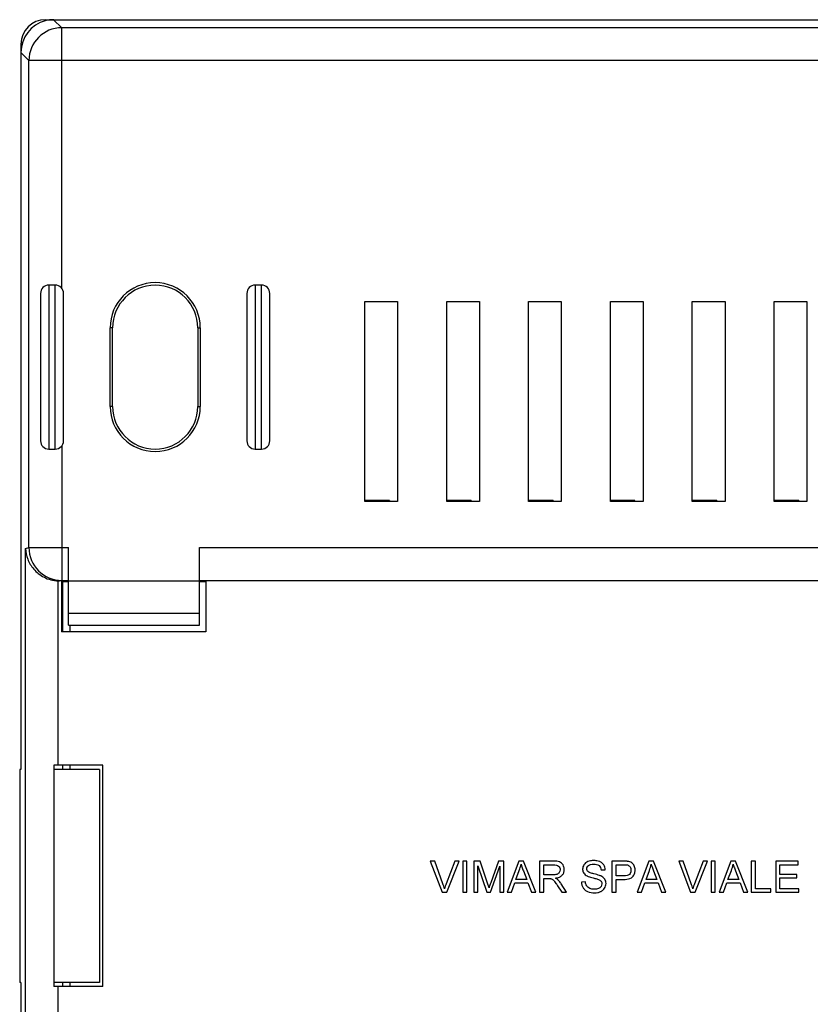
# Model space of a CAD drawing. Units: millimetres. Extents: x -105 to 105, y -55 to 55.
# Drawn here: x -105 to -57, y -5 to 55 of the extents above; entities that cross this region are included whole.
import ezdxf

# ---------------------------------------------------------------- set-up
doc = ezdxf.new("R2010")
doc.units = ezdxf.units.MM
doc.header["$LTSCALE"] = 30.734
doc.layers.get('0').update_dxf_attribs({"linetype": 'CONTINUOUS'})
for name, color, linetype in [('ASSI', 7, 'CONTINUOUS'), ('DRAFT', 7, 'CONTINUOUS'), ('RACCORDO', 7, 'CONTINUOUS')]:
    doc.layers.add(name, color=color, linetype=linetype)

msp = doc.modelspace()

# ---------------------------------------------------------------- linework, layer by layer
at = {"color": 7, "linetype": 'CONTINUOUS'}
for p, q in [((-83.962, 25.95), (-83.962, 38.15)), ((-83.962, 38.15), (-81.962, 38.15)), ((-81.962, 38.15), (-81.962, 25.95)), ((-78.962, 25.95), (-78.962, 38.15)), ((-78.962, 38.15), (-76.962, 38.15)), ((-76.962, 38.15), (-76.962, 25.95)), ((-73.962, 25.95), (-73.962, 38.15)), ((-73.962, 38.15), (-71.962, 38.15)), ((-71.962, 38.15), (-71.962, 25.95)), ((-68.962, 25.95), (-68.962, 38.15)), ((-68.962, 38.15), (-66.962, 38.15)), ((-66.962, 38.15), (-66.962, 25.95)), ((-63.962, 25.95), (-63.962, 38.15)), ((-63.962, 38.15), (-61.962, 38.15)), ((-61.962, 38.15), (-61.962, 25.95)), ((-58.962, 25.95), (-58.962, 38.15)), ((-58.962, 38.15), (-56.962, 38.15)), ((-56.962, 38.15), (-56.962, 25.95)), ((-82.462, 26), (-83.962, 26)), ((-81.962, 25.95), (-83.962, 25.95)), ((-77.462, 26), (-78.962, 26)), ((-76.962, 25.95), (-78.962, 25.95)), ((-72.462, 26), (-73.962, 26)), ((-71.962, 25.95), (-73.962, 25.95)), ((-67.462, 26), (-68.962, 26)), ((-66.962, 25.95), (-68.962, 25.95)), ((-62.462, 26), (-63.962, 26)), ((-61.962, 25.95), (-63.962, 25.95)), ((-57.462, 26), (-58.962, 26)), ((-56.962, 25.95), (-58.962, 25.95)), ((-99.962, -3.65), (-99.962, 9.85)), ((-100.162, 9.6), (-102.962, 9.6)), ((-100.162, 9.6), (-100.162, -3.4)), ((-100.162, -3.4), (-102.962, -3.4))]:
    msp.add_line(p, q, dxfattribs=at)
at = {"layer": 'ASSI', "color": 7, "linetype": 'CONTINUOUS'}
for p, q in [((-79.962, 4.003), (-79.23, 2.1)), ((-79.692, 4.003), (-79.962, 4.003)), ((-79.198, 2.624), (-79.692, 4.003)), ((-78.469, 4.003), (-78.993, 2.624)), ((-78.957, 2.1), (-78.198, 4.003)), ((-78.198, 4.003), (-78.469, 4.003)), ((-77.985, 4.003), (-77.985, 2.1)), ((-77.731, 4.003), (-77.985, 4.003)), ((-77.731, 2.1), (-77.731, 4.003)), ((-77.304, 4.003), (-77.304, 2.1)), ((-76.917, 4.003), (-77.304, 4.003)), ((-77.05, 2.1), (-77.05, 3.715)), ((-77.05, 3.715), (-76.502, 2.1)), ((-76.467, 2.659), (-76.917, 4.003)), ((-76.286, 2.1), (-75.724, 3.692)), ((-75.8, 4.003), (-76.271, 2.682)), ((-75.47, 4.003), (-75.8, 4.003)), ((-75.724, 3.692), (-75.724, 2.1)), ((-75.47, 2.1), (-75.47, 4.003)), ((-74.553, 4.003), (-75.277, 2.1)), ((-74.279, 4.003), (-74.553, 4.003)), ((-73.516, 2.1), (-74.279, 4.003)), ((-73.29, 4.003), (-73.29, 2.1)), ((-72.45, 4.003), (-73.29, 4.003)), ((-73.036, 3.161), (-73.036, 3.784)), ((-73.036, 3.784), (-72.44, 3.784)), ((-68.872, 4.003), (-68.872, 2.1)), ((-68.171, 4.003), (-68.872, 4.003)), ((-68.619, 3.104), (-68.619, 3.784)), ((-68.619, 3.784), (-68.147, 3.784)), ((-66.606, 4.003), (-67.329, 2.1)), ((-66.331, 4.003), (-66.606, 4.003)), ((-65.569, 2.1), (-66.331, 4.003)), ((-64.794, 4.003), (-64.062, 2.1)), ((-64.524, 4.003), (-64.794, 4.003)), ((-64.03, 2.624), (-64.524, 4.003)), ((-63.301, 4.003), (-63.825, 2.624)), ((-63.789, 2.1), (-63.03, 4.003)), ((-63.03, 4.003), (-63.301, 4.003)), ((-62.817, 4.003), (-62.817, 2.1)), ((-62.563, 4.003), (-62.817, 4.003)), ((-62.563, 2.1), (-62.563, 4.003)), ((-61.6, 4.003), (-62.323, 2.1)), ((-61.325, 4.003), (-61.6, 4.003)), ((-60.563, 2.1), (-61.325, 4.003)), ((-60.36, 4.003), (-60.36, 2.1)), ((-60.106, 4.003), (-60.36, 4.003)), ((-60.106, 2.319), (-60.106, 4.003)), ((-58.86, 4.003), (-58.86, 2.1)), ((-57.499, 4.003), (-58.86, 4.003)), ((-58.607, 3.196), (-58.607, 3.784)), ((-58.607, 3.784), (-57.499, 3.784)), ((-57.499, 3.784), (-57.499, 4.003)), ((-74.736, 2.884), (-74.53, 3.44)), ((-74.28, 3.407), (-74.075, 2.884)), ((-72.5, 3.161), (-73.036, 3.161)), ((-69.53, 3.461), (-69.276, 3.473)), ((-68.142, 3.104), (-68.619, 3.104)), ((-66.789, 2.884), (-66.583, 3.44)), ((-66.333, 3.407), (-66.128, 2.884)), ((-61.783, 2.884), (-61.577, 3.44)), ((-61.327, 3.407), (-61.122, 2.884)), ((-57.569, 3.196), (-58.607, 3.196)), ((-57.569, 2.977), (-57.569, 3.196)), ((-75.009, 2.1), (-74.808, 2.677)), ((-74.808, 2.677), (-73.998, 2.677)), ((-74.075, 2.884), (-74.736, 2.884)), ((-73.998, 2.677), (-73.786, 2.1)), ((-73.036, 2.1), (-73.036, 2.942)), ((-73.036, 2.942), (-72.747, 2.942)), ((-72.188, 2.496), (-71.938, 2.1)), ((-71.64, 2.1), (-71.964, 2.617)), ((-70.487, 2.734), (-70.729, 2.723)), ((-68.619, 2.1), (-68.619, 2.884)), ((-68.619, 2.884), (-68.145, 2.884)), ((-67.061, 2.1), (-66.861, 2.677)), ((-66.861, 2.677), (-66.051, 2.677)), ((-66.128, 2.884), (-66.789, 2.884)), ((-66.051, 2.677), (-65.839, 2.1)), ((-62.056, 2.1), (-61.855, 2.677)), ((-61.855, 2.677), (-61.045, 2.677)), ((-61.122, 2.884), (-61.783, 2.884)), ((-61.045, 2.677), (-60.833, 2.1)), ((-58.607, 2.319), (-58.607, 2.977)), ((-58.607, 2.977), (-57.569, 2.977)), ((-79.23, 2.1), (-78.957, 2.1)), ((-77.985, 2.1), (-77.731, 2.1)), ((-77.304, 2.1), (-77.05, 2.1)), ((-76.502, 2.1), (-76.286, 2.1)), ((-75.724, 2.1), (-75.47, 2.1)), ((-75.277, 2.1), (-75.009, 2.1)), ((-73.786, 2.1), (-73.516, 2.1)), ((-73.29, 2.1), (-73.036, 2.1)), ((-71.938, 2.1), (-71.64, 2.1)), ((-68.872, 2.1), (-68.619, 2.1)), ((-67.329, 2.1), (-67.061, 2.1)), ((-65.839, 2.1), (-65.569, 2.1)), ((-64.062, 2.1), (-63.789, 2.1)), ((-62.817, 2.1), (-62.563, 2.1)), ((-62.323, 2.1), (-62.056, 2.1)), ((-60.833, 2.1), (-60.563, 2.1)), ((-60.36, 2.1), (-59.16, 2.1)), ((-59.16, 2.319), (-60.106, 2.319)), ((-59.16, 2.1), (-59.16, 2.319)), ((-58.86, 2.1), (-57.453, 2.1)), ((-57.453, 2.319), (-58.607, 2.319)), ((-57.453, 2.1), (-57.453, 2.319))]:
    msp.add_line(p, q, dxfattribs=at)
for centre, radius, start, end in [((-76.524, 4.269), 2.159, 337.41919, 347.64548), ((-68.577, 4.269), 2.159, 337.41919, 347.64548), ((-63.571, 4.269), 2.159, 337.41919, 347.64548), ((-75.318, 1.215), 3.936, 159.0192, 163.79215), ((-60.15, 1.215), 3.936, 159.0192, 163.79215)]:
    msp.add_arc(centre, radius, start, end, dxfattribs=at)
for points, knots in [([(-74.415, 3.807), (-74.387, 3.711), (-74.342, 3.578), (-74.294, 3.446), (-74.28, 3.407)], [0, 0, 0, 0, 0.709716, 1, 1, 1, 1]), ([(-72.44, 3.784), (-72.378, 3.784), (-72.269, 3.776), (-72.129, 3.711), (-72.048, 3.603), (-72.021, 3.461), (-72.06, 3.328), (-72.144, 3.237), (-72.237, 3.189), (-72.359, 3.165), (-72.449, 3.161), (-72.5, 3.161)], [0, 0, 0, 0, 0.152254, 0.269456, 0.370643, 0.47326, 0.619051, 0.69482, 0.775287, 0.873574, 1, 1, 1, 1]), ([(-72.31, 2.965), (-72.229, 2.976), (-72.083, 3.01), (-71.903, 3.128), (-71.816, 3.267), (-71.784, 3.387), (-71.777, 3.477), (-71.782, 3.56), (-71.802, 3.659), (-71.851, 3.772), (-71.942, 3.886), (-72.073, 3.964), (-72.247, 3.998), (-72.376, 4.003), (-72.45, 4.003)], [0, 0, 0, 0, 0.13657, 0.248742, 0.351097, 0.40291, 0.457531, 0.50066, 0.542593, 0.62584, 0.705997, 0.78299, 0.875762, 1, 1, 1, 1]), ([(-69.276, 3.473), (-69.28, 3.577), (-69.327, 3.737), (-69.472, 3.895), (-69.62, 3.979), (-69.764, 4.019), (-69.89, 4.035), (-69.988, 4.039), (-70.084, 4.035), (-70.202, 4.019), (-70.338, 3.98), (-70.481, 3.901), (-70.615, 3.753), (-70.662, 3.599), (-70.66, 3.497), (-70.66, 3.49)], [0, 0, 0, 0, 0.157332, 0.236179, 0.319593, 0.410909, 0.459862, 0.511577, 0.558858, 0.604312, 0.691332, 0.771824, 0.847121, 0.989457, 1, 1, 1, 1]), ([(-70.334, 3.36), (-70.357, 3.381), (-70.396, 3.434), (-70.41, 3.518), (-70.403, 3.588), (-70.376, 3.662), (-70.304, 3.748), (-70.16, 3.811), (-70.045, 3.819), (-69.981, 3.819)], [0, 0, 0, 0, 0.122175, 0.247928, 0.323572, 0.397437, 0.555123, 0.746727, 1, 1, 1, 1]), ([(-69.981, 3.819), (-69.869, 3.819), (-69.631, 3.784), (-69.54, 3.559), (-69.53, 3.461)], [0, 0, 0, 0, 0.530682, 1, 1, 1, 1]), ([(-67.889, 3.985), (-67.907, 3.988), (-68, 4.001), (-68.095, 4.003), (-68.171, 4.003)], [0, 0, 0, 0, 0.193511, 1, 1, 1, 1]), ([(-68.147, 3.784), (-68.084, 3.784), (-68.007, 3.784), (-67.932, 3.77), (-67.92, 3.767)], [0, 0, 0, 0, 0.833671, 1, 1, 1, 1]), ([(-67.92, 3.767), (-67.859, 3.75), (-67.772, 3.685), (-67.724, 3.578), (-67.71, 3.507), (-67.706, 3.443), (-67.711, 3.374), (-67.735, 3.283), (-67.802, 3.18), (-67.956, 3.111), (-68.075, 3.104), (-68.142, 3.104)], [0, 0, 0, 0, 0.1831, 0.282469, 0.334738, 0.39018, 0.465189, 0.533461, 0.660622, 0.80468, 1, 1, 1, 1]), ([(-67.604, 3.051), (-67.555, 3.105), (-67.496, 3.2), (-67.459, 3.344), (-67.45, 3.464), (-67.462, 3.592), (-67.505, 3.715), (-67.57, 3.82), (-67.688, 3.932), (-67.808, 3.972), (-67.889, 3.985)], [0, 0, 0, 0, 0.181823, 0.274223, 0.371634, 0.485166, 0.5943, 0.697538, 0.793518, 1, 1, 1, 1]), ([(-66.467, 3.807), (-66.439, 3.711), (-66.394, 3.578), (-66.347, 3.446), (-66.333, 3.407)], [0, 0, 0, 0, 0.709716, 1, 1, 1, 1]), ([(-61.461, 3.807), (-61.434, 3.711), (-61.388, 3.578), (-61.341, 3.446), (-61.327, 3.407)], [0, 0, 0, 0, 0.709716, 1, 1, 1, 1]), ([(-70.66, 3.49), (-70.658, 3.455), (-70.646, 3.379), (-70.577, 3.224), (-70.466, 3.137), (-70.385, 3.095)], [0, 0, 0, 0, 0.210172, 0.456378, 1, 1, 1, 1]), ([(-70.385, 3.095), (-70.364, 3.085), (-70.248, 3.034), (-70.124, 3.001), (-70.023, 2.976)], [0, 0, 0, 0, 0.180647, 1, 1, 1, 1]), ([(-69.965, 3.223), (-70.047, 3.242), (-70.172, 3.277), (-70.299, 3.327), (-70.334, 3.36)], [0, 0, 0, 0, 0.635056, 1, 1, 1, 1]), ([(-69.553, 3.101), (-69.575, 3.111), (-69.709, 3.162), (-69.849, 3.196), (-69.965, 3.223)], [0, 0, 0, 0, 0.170854, 1, 1, 1, 1]), ([(-69.926, 2.065), (-69.862, 2.065), (-69.737, 2.076), (-69.564, 2.132), (-69.418, 2.221), (-69.278, 2.38), (-69.216, 2.585), (-69.242, 2.78), (-69.327, 2.964), (-69.458, 3.057), (-69.553, 3.101)], [0, 0, 0, 0, 0.120552, 0.233484, 0.338921, 0.438532, 0.625864, 0.717154, 0.804614, 1, 1, 1, 1]), ([(-68.145, 2.884), (-68.085, 2.884), (-67.896, 2.893), (-67.691, 2.953), (-67.604, 3.051)], [0, 0, 0, 0, 0.315273, 1, 1, 1, 1]), ([(-76.376, 2.378), (-76.381, 2.395), (-76.411, 2.489), (-76.441, 2.582), (-76.467, 2.659)], [0, 0, 0, 0, 0.186268, 1, 1, 1, 1]), ([(-76.271, 2.682), (-76.282, 2.651), (-76.318, 2.549), (-76.353, 2.448), (-76.376, 2.378)], [0, 0, 0, 0, 0.310621, 1, 1, 1, 1]), ([(-72.747, 2.942), (-72.719, 2.942), (-72.673, 2.941), (-72.617, 2.936), (-72.579, 2.925), (-72.54, 2.91), (-72.489, 2.884), (-72.427, 2.83), (-72.36, 2.749), (-72.278, 2.635), (-72.22, 2.546), (-72.188, 2.496)], [0, 0, 0, 0, 0.10897, 0.182894, 0.222282, 0.262506, 0.346543, 0.448218, 0.582245, 0.762135, 1, 1, 1, 1]), ([(-72.165, 2.867), (-72.174, 2.876), (-72.218, 2.914), (-72.269, 2.944), (-72.31, 2.965)], [0, 0, 0, 0, 0.209447, 1, 1, 1, 1]), ([(-71.964, 2.617), (-71.979, 2.641), (-72.04, 2.729), (-72.109, 2.812), (-72.165, 2.867)], [0, 0, 0, 0, 0.265954, 1, 1, 1, 1]), ([(-70.729, 2.723), (-70.728, 2.661), (-70.71, 2.538), (-70.634, 2.37), (-70.515, 2.231), (-70.285, 2.09), (-70.072, 2.065), (-69.926, 2.065)], [0, 0, 0, 0, 0.160644, 0.316053, 0.469558, 0.625779, 1, 1, 1, 1]), ([(-70.212, 2.336), (-70.216, 2.338), (-70.26, 2.358), (-70.335, 2.401), (-70.417, 2.492), (-70.466, 2.606), (-70.482, 2.689), (-70.487, 2.734)], [0, 0, 0, 0, 0.028973, 0.279919, 0.503414, 0.733788, 1, 1, 1, 1]), ([(-69.693, 2.882), (-69.631, 2.858), (-69.543, 2.809), (-69.491, 2.697), (-69.476, 2.584), (-69.524, 2.428), (-69.668, 2.33), (-69.814, 2.291), (-69.948, 2.281), (-70.085, 2.293), (-70.173, 2.32), (-70.212, 2.336)], [0, 0, 0, 0, 0.156647, 0.22019, 0.287104, 0.423833, 0.582023, 0.676914, 0.781433, 0.900363, 1, 1, 1, 1]), ([(-70.023, 2.976), (-69.984, 2.966), (-69.873, 2.937), (-69.762, 2.91), (-69.693, 2.882)], [0, 0, 0, 0, 0.350036, 1, 1, 1, 1])]:
    msp.add_open_spline(points, degree=3, knots=knots, dxfattribs=at)
for points in [[(-79.098, 2.313), (-79.127, 2.418), (-79.161, 2.522), (-79.198, 2.624)], [(-63.93, 2.313), (-63.959, 2.418), (-63.993, 2.522), (-64.03, 2.624)]]:
    msp.add_open_spline(points, degree=3, dxfattribs=at)
at = {"layer": 'DRAFT', "color": 7, "linetype": 'CONTINUOUS'}
for p, q in [((-99.514, 31.75), (-99.514, 36.55)), ((-99.362, 31.75), (-99.362, 36.55)), ((-94.162, 36.55), (-94.162, 31.75)), ((-94.009, 36.55), (-94.009, 31.75)), ((-82.462, 26), (-82.457, 25.95)), ((-77.462, 26), (-77.457, 25.95)), ((-72.462, 26), (-72.457, 25.95)), ((-67.462, 26), (-67.457, 25.95)), ((-62.462, 26), (-62.457, 25.95)), ((-57.462, 26), (-57.457, 25.95)), ((-102.479, 21.1), (-102.479, 18)), ((-102.479, 21.069), (-102.062, 21.069)), ((-102.062, 21.1), (-94.062, 21.1)), ((-94.062, 21.069), (-93.662, 21.069)), ((-93.662, 21.1), (-93.662, 18)), ((93.738, 21.1), (-93.662, 21.1)), ((-101.962, 18), (-101.962, 18.4)), ((-93.662, 18), (-102.479, 18)), ((-101.962, 9.6), (-101.962, 9.85)), ((-105.038, 9.6), (-105.038, -3.4)), ((-104.962, 9.6), (-105.038, 9.6)), ((-104.962, -3.4), (-105.038, -3.4)), ((-101.962, -3.65), (-101.962, -3.4))]:
    msp.add_line(p, q, dxfattribs=at)
at = {"layer": 'DRAFT', "color": 250, "linetype": 'CONTINUOUS'}
for p, q in [((-99.362, 36.55), (-99.514, 36.55)), ((-94.162, 36.55), (-94.009, 36.55)), ((-99.362, 31.75), (-99.514, 31.75)), ((-94.162, 31.75), (-94.009, 31.75))]:
    msp.add_line(p, q, dxfattribs=at)
at = {"layer": 'DRAFT', "color": 7, "linetype": 'CONTINUOUS'}
for centre, radius, start, end in [((-96.762, 36.55), 2.753, 0, 180), ((-96.762, 36.55), 2.6, 0, 180), ((-96.762, 31.75), 2.753, 180, 360), ((-96.762, 31.75), 2.6, 180, 360)]:
    msp.add_arc(centre, radius, start, end, dxfattribs=at)
at = {"layer": 'RACCORDO', "color": 7, "linetype": 'CONTINUOUS'}
for p, q in [((-103.462, 55.35), (103.538, 55.35)), ((-104.962, 53.85), (-104.962, 9.6)), ((-102.862, 39.15), (-103.262, 39.15)), ((-90.262, 39.15), (-90.662, 39.15)), ((-103.762, 38.65), (-103.762, 29.65)), ((-102.362, 29.65), (-102.362, 38.65)), ((-91.162, 38.65), (-91.162, 29.65)), ((-89.762, 29.65), (-89.762, 38.65)), ((-103.262, 29.15), (-102.862, 29.15)), ((-90.662, 29.15), (-90.262, 29.15)), ((-102.062, 18.4), (-102.062, 23.135)), ((-94.062, 18.4), (-94.062, 23.135)), ((-102.479, 21.1), (-102.612, 21.1)), ((-102.406, 18), (-102.406, 21.069)), ((-102.062, 18.4), (-94.062, 18.4)), ((-102.962, 9.85), (-102.962, -3.65)), ((-99.962, 9.85), (-102.962, 9.85)), ((-102.406, 9.6), (-102.406, 9.85)), ((-104.962, -3.4), (-104.962, -47.65)), ((-102.406, -3.65), (-102.406, -3.4)), ((-99.962, -3.65), (-102.962, -3.65))]:
    msp.add_line(p, q, dxfattribs=at)
at = {"layer": 'RACCORDO', "color": 250, "linetype": 'CONTINUOUS'}
for p, q in [((-102.963, 55.35), (-102.471, 54.859)), ((-102.471, 38.963), (-102.471, 54.859)), ((50.538, 54.859), (-102.471, 54.859)), ((-104.962, 53.351), (-104.47, 52.86)), ((-104.47, 23.135), (-104.47, 52.86)), ((52.538, 52.86), (-104.47, 52.86)), ((-103.262, 39.15), (-103.262, 29.15)), ((-102.862, 29.15), (-102.862, 39.15)), ((-90.662, 39.15), (-90.662, 29.15)), ((-90.262, 29.15), (-90.262, 39.15)), ((-102.471, 29.337), (-102.471, 21.135)), ((-104.68, 23.083), (-104.47, 23.135)), ((-104.68, -16.883), (-104.68, 23.083)), ((-104.47, 23.135), (-102.062, 23.135)), ((-94.062, 23.135), (52.538, 23.135)), ((-102.681, 9.85), (-102.681, 21.101)), ((-102.612, 21.1), (-102.471, 21.135)), ((-102.471, 21.135), (-102.062, 21.135)), ((-94.062, 21.135), (50.538, 21.135)), ((-102.062, 19.141), (-94.062, 19.141)), ((-102.681, -14.901), (-102.681, -3.65))]:
    msp.add_line(p, q, dxfattribs=at)
for centre, radius, start, end in [((-102.469, 52.857), 2.002, 90.0828, 179.9172), ((-102.47, 23.135), 2, 180.00351, 269.96149)]:
    msp.add_arc(centre, radius, start, end, dxfattribs=at)
at = {"layer": 'RACCORDO', "color": 7, "linetype": 'CONTINUOUS'}
for centre, start, end in [((-103.262, 38.65), 90, 180), ((-102.862, 38.65), 0, 90), ((-90.662, 38.65), 90, 180), ((-90.262, 38.65), 0, 90), ((-103.262, 29.65), 180, 270), ((-102.862, 29.65), 270, 360), ((-90.662, 29.65), 180, 270), ((-90.262, 29.65), 270, 360)]:
    msp.add_arc(centre, 0.5, start, end, dxfattribs=at)
for centre, major_axis, ratio, start_param, end_param in [((-103.462, 53.85), (1.061, -1.061), 0.999924, 2.356233, 3.926953), ((-102.96, 53.349), (-1.416, 1.416), 0.998783, -0.523071, 0.784789), ((-102.96, 53.349), (1.416, -1.416), 0.998783, 2.356803, 2.618522), ((-102.611, 23.1), (1.942, 0.485), 0.999353, -1.85044, -1.815838)]:
    msp.add_ellipse(centre, major_axis=major_axis, ratio=ratio, start_param=start_param, end_param=end_param, dxfattribs=at)
msp.add_open_spline([(-104.68, 23.083), (-104.672, 22.861), (-104.577, 22.402), (-104.266, 21.889), (-103.9, 21.538), (-103.55, 21.311), (-103.137, 21.152), (-102.835, 21.107), (-102.681, 21.101)], degree=3, knots=[0, 0, 0, 0, 0.215849, 0.446467, 0.572059, 0.706416, 0.849955, 1, 1, 1, 1], dxfattribs=at)

doc.saveas('drawing.dxf')
